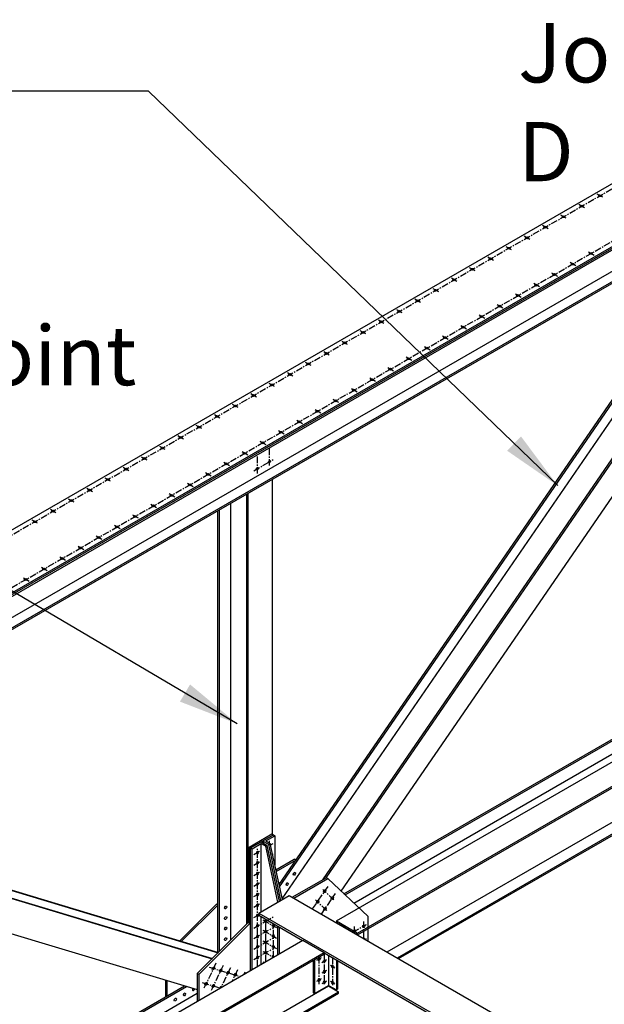
# Model space of a CAD drawing. Units: inches. Extents: x -1622 to 8543, y 1867 to 8705.
# Drawn here: x 1421 to 1587, y 4711 to 4992 of the extents above; entities that cross this region are included whole.
import ezdxf

# ---------------------------------------------------------------- set-up
doc = ezdxf.new("R2010")
doc.units = ezdxf.units.IN
doc.header["$LTSCALE"] = 1.5
doc.header["$MEASUREMENT"] = 0
doc.linetypes.add('CENTER', pattern=[2, 1.25, -0.25, 0.25, -0.25])
for name, color, linetype in [('dims', 1, 'Continuous'), ('Drawing', 4, 'Continuous'), ('Text', 2, 'Continuous')]:
    doc.layers.add(name, color=color, linetype=linetype)
doc.styles.get("Standard").update_dxf_attribs({"font": 'romans.shx', "width": 0.8})
doc.dimstyles.get("Standard").update_dxf_attribs({"dimtxt": 0.18, "dimasz": 0.18, "dimexe": 0.18, "dimexo": 0.0625, "dimgap": 0.09, "dimtad": 1, "dimdec": 3, "dimzin": 3, "dimdsep": 46, "dimlunit": 4, "dimtxsty": 'Standard', "dimcen": 0.09, "dimadec": 0, "dimazin": 0, "dimtfac": 1, "dimtdec": 3, "dimtofl": 0, "dimtmove": 0, "dimatfit": 3, "dimfxl": 0, "dimtolj": 1, "dimtzin": 0, "dimarcsym": 0})

msp = doc.modelspace()

# ---------------------------------------------------------------- linework, layer by layer
at = {"layer": 'dims', "linetype": 'CENTER'}
for p, q in [((956.72, 4578.21), (1654.46, 4981.05)), ((969.16, 4570.39), (1667.46, 4973.55)), ((1587.06, 4941.23), (1585.49, 4942.13)), ((1581.86, 4938.23), (1580.29, 4939.13)), ((1576.67, 4935.23), (1575.09, 4936.13)), ((1571.47, 4932.23), (1569.9, 4933.13)), ((1566.27, 4929.23), (1564.7, 4930.13)), ((1561.08, 4926.23), (1559.5, 4927.13)), ((1584.6, 4924.64), (1582.75, 4925.72)), ((1555.88, 4923.23), (1554.31, 4924.13)), ((1579.41, 4921.64), (1577.55, 4922.72)), ((1550.69, 4920.23), (1549.11, 4921.13)), ((1574.21, 4918.64), (1572.35, 4919.72)), ((1545.49, 4917.23), (1543.92, 4918.13)), ((1569.01, 4915.64), (1567.16, 4916.72)), ((1540.29, 4914.23), (1538.72, 4915.13)), ((1563.82, 4912.64), (1561.96, 4913.72)), ((1535.1, 4911.23), (1533.52, 4912.13)), ((1558.62, 4909.64), (1556.76, 4910.72)), ((1529.9, 4908.23), (1528.33, 4909.13)), ((1553.43, 4906.64), (1551.57, 4907.72)), ((1524.7, 4905.23), (1523.13, 4906.13)), ((1548.23, 4903.64), (1546.37, 4904.72)), ((1519.51, 4902.23), (1517.94, 4903.13)), ((1514.31, 4899.23), (1512.74, 4900.13)), ((1543.03, 4900.64), (1541.18, 4901.72)), ((1509.12, 4896.23), (1507.54, 4897.13)), ((1537.84, 4897.64), (1535.98, 4898.72)), ((1503.92, 4893.23), (1502.35, 4894.13)), ((1532.64, 4894.64), (1530.78, 4895.72)), ((1498.72, 4890.23), (1497.15, 4891.13)), ((1527.44, 4891.64), (1525.59, 4892.72)), ((1493.53, 4887.23), (1491.95, 4888.13)), ((1522.25, 4888.64), (1520.39, 4889.72)), ((1488.33, 4884.23), (1486.76, 4885.13)), ((1517.05, 4885.64), (1515.2, 4886.72)), ((1483.14, 4881.23), (1481.56, 4882.13)), ((1511.86, 4882.64), (1510, 4883.72)), ((1506.66, 4879.64), (1504.8, 4880.72)), ((1477.94, 4878.23), (1476.37, 4879.13)), ((1501.46, 4876.64), (1499.61, 4877.72)), ((1472.74, 4875.23), (1471.17, 4876.13)), ((1496.27, 4873.64), (1494.41, 4874.72)), ((1467.55, 4872.23), (1465.97, 4873.13)), ((1491.07, 4870.64), (1489.21, 4871.72)), ((1462.35, 4869.23), (1460.78, 4870.13)), ((1485.88, 4867.64), (1484.02, 4868.72)), ((1492.07, 4864.68), (1492.07, 4869.8)), ((1457.15, 4866.23), (1455.58, 4867.13)), ((1480.68, 4864.64), (1478.82, 4865.72)), ((1487.61, 4863.22), (1493.11, 4866.4)), ((1488.61, 4862.4), (1488.61, 4867.8)), ((1451.96, 4863.23), (1450.39, 4864.13)), ((1475.48, 4861.64), (1473.63, 4862.72)), ((1446.76, 4860.23), (1445.19, 4861.13)), ((1470.29, 4858.64), (1468.43, 4859.72)), ((1441.57, 4857.23), (1439.99, 4858.13)), ((1436.37, 4854.23), (1434.8, 4855.13)), ((1465.09, 4855.64), (1463.23, 4856.72)), ((1431.17, 4851.23), (1429.6, 4852.13)), ((1459.89, 4852.64), (1458.04, 4853.72)), ((1425.98, 4848.23), (1424.4, 4849.13)), ((1454.7, 4849.64), (1452.84, 4850.72)), ((1449.5, 4846.64), (1447.65, 4847.72)), ((1444.31, 4843.64), (1442.45, 4844.72)), ((1439.11, 4840.64), (1437.25, 4841.72)), ((1433.91, 4837.64), (1432.06, 4838.72)), ((1428.72, 4834.64), (1426.86, 4835.72)), ((1423.52, 4831.64), (1421.66, 4832.72)), ((1492.11, 4756.95), (1492.11, 4757.65)), ((1492.37, 4756.46), (1493.08, 4756.87)), ((1487.6, 4753.71), (1489.69, 4754.91)), ((1488.64, 4734.81), (1488.64, 4755.36)), ((1492.95, 4753.79), (1493.08, 4753.87)), ((1487.6, 4750.71), (1489.69, 4751.91)), ((1487.6, 4747.71), (1489.69, 4748.91)), ((1487.6, 4744.71), (1489.69, 4745.91)), ((1504.36, 4738.19), (1508.76, 4744.6)), ((1487.6, 4741.71), (1489.69, 4742.91)), ((1506.86, 4736.74), (1510.89, 4742.6)), ((1510.45, 4740.79), (1507.28, 4743.76)), ((1487.6, 4738.71), (1489.69, 4739.91)), ((1508.38, 4737.78), (1505.22, 4740.75)), ((1487.6, 4735.71), (1489.04, 4736.54)), ((1487.6, 4732.75), (1493.08, 4735.91)), ((1488.64, 4721.79), (1488.64, 4734.35)), ((1490.21, 4735.1), (1494.04, 4732.89)), ((1490.99, 4723.15), (1490.99, 4735.28)), ((1493.16, 4724.4), (1493.16, 4734.03)), ((1515.86, 4731.55), (1519.74, 4733.79)), ((1516.32, 4731.28), (1516.32, 4733.38)), ((1518.92, 4729.78), (1518.92, 4734.88)), ((1487.6, 4729.75), (1493.08, 4732.91)), ((1490.21, 4732.1), (1494.04, 4729.89)), ((1487.6, 4726.75), (1493.08, 4729.91)), ((1490.21, 4729.1), (1494.04, 4726.89)), ((1519.32, 4729.55), (1519.74, 4729.79)), ((1487.6, 4723.75), (1493.08, 4726.91)), ((1490.21, 4726.1), (1493.16, 4724.4)), ((1507.66, 4725.34), (1507.66, 4716.41)), ((1476.78, 4722.69), (1473.27, 4715.34)), ((1478.85, 4722.07), (1475.34, 4714.72)), ((1490.21, 4723.1), (1490.56, 4722.9)), ((1506.84, 4724.24), (1505.46, 4723.45)), ((1506.15, 4724.47), (1506.15, 4716.77)), ((1508.35, 4723.65), (1506.97, 4722.85)), ((1509.41, 4722.11), (1510.68, 4721.37)), ((1510.04, 4724.28), (1510.04, 4716.43)), ((1474.88, 4721.61), (1483.71, 4718.95)), ((1480.92, 4721.44), (1478.21, 4715.77)), ((1482.98, 4720.82), (1481.47, 4717.66)), ((1485.05, 4720.2), (1484.74, 4719.54)), ((1508.35, 4720.63), (1506.97, 4719.83)), ((1472.86, 4717.2), (1478, 4715.65)), ((1506.84, 4718.24), (1505.46, 4717.45)), ((1508.35, 4717.61), (1506.97, 4716.81)), ((1509.41, 4717.58), (1510.68, 4716.84))]:
    msp.add_line(p, q, dxfattribs=at)
at = {"layer": 'Drawing'}
for p, q in [((953.53, 4577.87), (1653.17, 4981.8)), ((969.12, 4568.87), (1668.75, 4972.8)), ((969.27, 4568.45), (1668.61, 4972.22)), ((969.41, 4568.04), (1668.46, 4971.63)), ((969.44, 4562.05), (1663.12, 4962.55)), ((972.04, 4560.55), (1665.83, 4961.12)), ((972.19, 4560.14), (1665.69, 4960.53)), ((1507.23, 4746.54), (1643.3, 4944.72)), ((1508.23, 4747.11), (1643.37, 4943.94)), ((1495.69, 4741.09), (1633.67, 4942.05)), ((1494.81, 4745.18), (1627.55, 4938.52)), ((1494.95, 4744.51), (1628.56, 4939.09)), ((1512.49, 4743.27), (1647.74, 4940.24)), ((1492.94, 4759.47), (1492.94, 4860.8)), ((1485.58, 4733.86), (1485.58, 4856.55)), ((1486.01, 4734.29), (1486.01, 4856.8)), ((1477.35, 4725.63), (1477.35, 4851.8)), ((1477.79, 4726.07), (1477.79, 4852.05)), ((1481.03, 4729.31), (1481.03, 4853.92)), ((1511.13, 4734.78), (1675.67, 4829.78)), ((1517.19, 4731.28), (1681.73, 4826.28)), ((1513.3, 4742.51), (1655.54, 4824.63)), ((1513.63, 4742.2), (1655.97, 4824.38)), ((1517.19, 4730.84), (1681.73, 4825.84)), ((1516.09, 4739.89), (1659.2, 4822.52)), ((1525.58, 4725.93), (1682.92, 4816.77)), ((1528.51, 4724.24), (1685.85, 4815.08)), ((1528.88, 4724.03), (1685.85, 4814.65)), ((1335.92, 4768.52), (1477.52, 4725.8)), ((1335.92, 4768.4), (1477.42, 4725.71)), ((1335.92, 4766.25), (1475.77, 4724.06)), ((1335.92, 4766.13), (1475.68, 4723.97)), ((1486.23, 4755.84), (1492.72, 4759.59)), ((1490.13, 4757.59), (1493.16, 4759.34)), ((1490.99, 4757.59), (1493.59, 4759.09)), ((1492.72, 4759.59), (1493.16, 4759.34)), ((1493.16, 4759.34), (1493.59, 4759.09)), ((1493.59, 4759.09), (1493.59, 4750.82)), ((1331.76, 4757.33), (1471.48, 4715.18)), ((1486.23, 4734.41), (1486.23, 4755.84)), ((1486.23, 4755.84), (1486.66, 4755.59)), ((1486.66, 4755.59), (1489.69, 4757.34)), ((1487.09, 4755.34), (1489.69, 4756.84)), ((1489.69, 4757.34), (1490.13, 4757.59)), ((1489.69, 4757.34), (1490.13, 4757.09)), ((1489.69, 4757.34), (1491.43, 4756.34)), ((1489.69, 4737.4), (1489.69, 4756.84)), ((1489.69, 4756.84), (1490.99, 4756.09)), ((1490.13, 4757.59), (1490.56, 4757.34)), ((1490.13, 4757.59), (1490.13, 4757.09)), ((1490.56, 4757.34), (1491.86, 4756.59)), ((1490.99, 4757.59), (1492.29, 4756.84)), ((1490.99, 4756.09), (1491.43, 4756.34)), ((1494.43, 4740.14), (1490.99, 4756.09)), ((1494.87, 4740.39), (1491.43, 4756.34)), ((1491.86, 4756.59), (1492.29, 4756.84)), ((1495.3, 4740.64), (1491.86, 4756.59)), ((1495.73, 4740.89), (1492.29, 4756.84)), ((1486.66, 4720.65), (1486.66, 4755.59)), ((1486.66, 4755.59), (1487.09, 4755.34)), ((1487.09, 4720.9), (1487.09, 4755.34)), ((1493.91, 4749.35), (1499.14, 4752.36)), ((1494, 4748.9), (1499.57, 4752.11)), ((1499.57, 4752.11), (1499.14, 4752.36)), ((1498.56, 4741.53), (1508.23, 4747.11)), ((1498.99, 4741.28), (1508.66, 4746.86)), ((1508.66, 4746.86), (1508.23, 4747.11)), ((1508.66, 4746.86), (1520.22, 4736.01)), ((1489.04, 4737.03), (1497.7, 4742.03)), ((1497.7, 4742.03), (1650.11, 4654.04)), ((1476.92, 4739.54), (1466.5, 4729.12)), ((1477.35, 4739.29), (1467.02, 4728.97)), ((1476.92, 4739.54), (1477.35, 4739.79)), ((1477.35, 4739.29), (1476.92, 4739.54)), ((1489.04, 4737.03), (1641.45, 4649.04)), ((1489.04, 4737.03), (1489.04, 4736.4)), ((1489.04, 4736.4), (1501.49, 4729.21)), ((1489.69, 4722.4), (1489.69, 4736.03)), ((1486.01, 4734.29), (1471.48, 4719.77)), ((1486.45, 4734.04), (1471.91, 4719.52)), ((1486.01, 4734.29), (1486.23, 4734.41)), ((1486.45, 4734.04), (1486.01, 4734.29)), ((1486.66, 4734.16), (1486.23, 4734.41)), ((1486.45, 4734.04), (1486.66, 4734.16)), ((1494.46, 4725.15), (1494.46, 4733.28)), ((1511.13, 4734.78), (1517.19, 4731.28)), ((1511.13, 4734.78), (1511.13, 4734.34)), ((1511.13, 4734.34), (1513.67, 4732.87)), ((1520.22, 4729.03), (1520.22, 4736.01)), ((1494.89, 4725.4), (1494.89, 4733.03)), ((1513.67, 4732.87), (1513.67, 4732.8)), ((1513.89, 4732.75), (1517.19, 4730.84)), ((1513.89, 4732.75), (1513.89, 4732.68)), ((1517.19, 4731.28), (1517.19, 4730.84)), ((1337.06, 4634.28), (1501.6, 4729.28)), ((1501.6, 4729.28), (1507.66, 4725.78)), ((1343.12, 4630.78), (1507.66, 4725.78)), ((1343.12, 4630.34), (1507.66, 4725.34)), ((1507.66, 4725.78), (1507.66, 4725.34)), ((1507.66, 4725.65), (1579.43, 4684.21)), ((1508.85, 4724.96), (1508.85, 4716.27)), ((1504.52, 4723.53), (1504.52, 4714.27)), ((1504.85, 4723.72), (1504.85, 4714.08)), ((1511.13, 4723.65), (1511.13, 4715.08)), ((1511.45, 4723.46), (1511.45, 4715.27)), ((1471.48, 4719.77), (1471.48, 4711.89)), ((1471.91, 4719.52), (1471.48, 4719.77)), ((1471.91, 4719.52), (1471.91, 4712.14)), ((1462.39, 4717.92), (1462.39, 4713.12)), ((1462.82, 4717.79), (1462.82, 4713.37)), ((1504.85, 4714.08), (1508.85, 4716.4)), ((1508.85, 4716.4), (1511.13, 4715.08)), ((1331.01, 4637.27), (1467.85, 4716.27)), ((1331.44, 4637.02), (1468.42, 4716.1)), ((1334.67, 4635.15), (1471.48, 4714.14)), ((1351.51, 4625.43), (1508.85, 4716.27)), ((1354.43, 4623.74), (1511.78, 4714.58)), ((1354.81, 4623.53), (1511.78, 4714.15)), ((1504.52, 4714.27), (1504.85, 4714.08)), ((1508.85, 4716.27), (1511.78, 4714.58)), ((1511.45, 4715.27), (1511.13, 4715.08)), ((1511.78, 4714.15), (1511.78, 4714.58))]:
    msp.add_line(p, q, dxfattribs=at)
for centre, major_axis in [((1586.27, 4941.68), (-0.459, 0)), ((1581.08, 4938.68), (-0.459, 0)), ((1575.88, 4935.68), (-0.459, 0)), ((1570.68, 4932.68), (-0.459, 0)), ((1565.49, 4929.68), (-0.459, 0)), ((1560.29, 4926.68), (-0.459, 0)), ((1583.67, 4925.18), (-0.459, 0)), ((1555.09, 4923.68), (-0.459, 0)), ((1578.48, 4922.18), (-0.459, 0)), ((1549.9, 4920.68), (-0.459, 0)), ((1573.28, 4919.18), (-0.459, 0)), ((1573.28, 4919.18), (-0.459, 0)), ((1544.7, 4917.68), (-0.459, 0)), ((1568.09, 4916.18), (-0.459, 0)), ((1539.51, 4914.68), (-0.459, 0)), ((1562.89, 4913.18), (-0.459, 0)), ((1534.31, 4911.68), (-0.459, 0)), ((1557.69, 4910.18), (-0.459, 0)), ((1529.11, 4908.68), (-0.459, 0)), ((1552.5, 4907.18), (-0.459, 0)), ((1523.92, 4905.68), (-0.459, 0)), ((1518.72, 4902.68), (-0.459, 0)), ((1547.3, 4904.18), (-0.459, 0)), ((1513.53, 4899.68), (-0.459, 0)), ((1542.1, 4901.18), (-0.459, 0)), ((1508.33, 4896.68), (-0.459, 0)), ((1536.91, 4898.18), (-0.459, 0)), ((1536.91, 4898.18), (-0.459, 0)), ((1503.13, 4893.68), (-0.459, 0)), ((1531.71, 4895.18), (-0.459, 0)), ((1497.94, 4890.68), (-0.459, 0)), ((1526.52, 4892.18), (-0.459, 0)), ((1492.74, 4887.68), (-0.459, 0)), ((1521.32, 4889.18), (-0.459, 0)), ((1487.54, 4884.68), (-0.459, 0)), ((1516.12, 4886.18), (-0.459, 0)), ((1510.93, 4883.18), (-0.459, 0)), ((1482.35, 4881.68), (-0.459, 0)), ((1505.73, 4880.18), (-0.459, 0)), ((1477.15, 4878.68), (-0.459, 0)), ((1500.54, 4877.18), (-0.459, 0)), ((1500.54, 4877.18), (-0.459, 0)), ((1471.96, 4875.68), (-0.459, 0)), ((1495.34, 4874.18), (-0.459, 0)), ((1466.76, 4872.68), (-0.459, 0)), ((1490.14, 4871.18), (-0.459, 0)), ((1461.56, 4869.68), (-0.459, 0)), ((1484.95, 4868.18), (-0.459, 0)), ((1456.37, 4866.68), (-0.459, 0)), ((1479.75, 4865.18), (-0.459, 0)), ((1492.07, 4865.8), (-0.23, -0.398)), ((1451.17, 4863.68), (-0.459, 0)), ((1474.55, 4862.18), (-0.459, 0)), ((1488.61, 4863.8), (-0.23, -0.398)), ((1445.98, 4860.68), (-0.459, 0)), ((1440.78, 4857.68), (-0.459, 0)), ((1469.36, 4859.18), (-0.459, 0)), ((1435.58, 4854.68), (-0.459, 0)), ((1464.16, 4856.18), (-0.459, 0)), ((1464.16, 4856.18), (-0.459, 0)), ((1430.39, 4851.68), (-0.459, 0)), ((1458.97, 4853.18), (-0.459, 0)), ((1425.19, 4848.68), (-0.459, 0)), ((1453.77, 4850.18), (-0.459, 0)), ((1448.57, 4847.18), (-0.459, 0)), ((1443.38, 4844.18), (-0.459, 0)), ((1438.18, 4841.18), (-0.459, 0)), ((1432.99, 4838.18), (-0.459, 0)), ((1427.79, 4835.18), (-0.459, 0)), ((1427.79, 4835.18), (-0.459, 0)), ((1422.59, 4832.18), (-0.459, 0)), ((1488.64, 4754.31), (-0.23, -0.398)), ((1488.64, 4751.31), (-0.23, -0.398)), ((1488.64, 4748.31), (-0.23, -0.398)), ((1499.17, 4748.25), (-0.23, -0.398)), ((1488.64, 4745.31), (-0.23, -0.398)), ((1497.1, 4745.24), (-0.23, -0.398)), ((1488.64, 4742.31), (-0.23, -0.398)), ((1507.83, 4743.25), (-0.23, -0.398)), ((1509.96, 4741.25), (-0.23, -0.398)), ((1479.55, 4738.6), (-0.23, -0.398)), ((1488.64, 4739.31), (-0.23, -0.398)), ((1505.76, 4740.24), (-0.23, -0.398)), ((1479.55, 4735.6), (-0.23, -0.398)), ((1488.64, 4736.31), (-0.23, -0.398)), ((1507.89, 4738.24), (-0.23, -0.398)), ((1488.64, 4733.35), (-0.23, -0.398)), ((1490.99, 4734.65), (0.23, -0.398)), ((1493.16, 4733.4), (0.23, -0.398)), ((1518.92, 4733.32), (-0.23, -0.398)), ((1479.55, 4732.6), (-0.23, -0.398)), ((1488.64, 4730.35), (-0.23, -0.398)), ((1490.99, 4731.65), (0.23, -0.398)), ((1493.16, 4730.4), (0.23, -0.398)), ((1516.32, 4731.82), (-0.23, -0.398)), ((1479.55, 4729.6), (-0.23, -0.398)), ((1488.64, 4727.35), (-0.23, -0.398)), ((1490.99, 4728.65), (0.23, -0.398)), ((1493.16, 4727.4), (0.23, -0.398)), ((1488.64, 4724.35), (-0.23, -0.398)), ((1490.99, 4725.65), (0.23, -0.398)), ((1506.15, 4723.85), (-0.23, -0.398)), ((1507.66, 4723.25), (-0.23, -0.398)), ((1510.04, 4721.74), (0.23, -0.398)), ((1476.09, 4721.25), (-0.23, -0.398)), ((1478.16, 4720.62), (-0.23, -0.398)), ((1480.23, 4720), (-0.23, -0.398)), ((1482.3, 4719.38), (-0.23, -0.398)), ((1507.66, 4720.23), (-0.23, -0.398)), ((1474, 4716.85), (-0.23, -0.398)), ((1476.06, 4716.23), (-0.23, -0.398)), ((1506.15, 4717.85), (-0.23, -0.398)), ((1507.66, 4717.21), (-0.23, -0.398)), ((1510.04, 4717.21), (0.23, -0.398)), ((1467.83, 4713.82), (-0.23, -0.398)), ((1465.23, 4712.32), (-0.23, -0.398))]:
    msp.add_ellipse(centre, major_axis=major_axis, ratio=0.57735, dxfattribs=at)
for centre, major_axis, start_param, end_param in [((1491.64, 4866.05), (-0.23, -0.398), 1.230959, 1.910633), ((1488.18, 4864.05), (-0.23, -0.398), 1.230959, 1.910633), ((1492.11, 4756.31), (-0.23, -0.398), 1.931987, 3.216216), ((1488.21, 4754.56), (-0.23, -0.398), 1.230959, 1.910633), ((1488.21, 4751.56), (-0.23, -0.398), 1.230959, 1.910633), ((1488.21, 4748.56), (-0.23, -0.398), 1.230959, 1.910633), ((1498.74, 4748.5), (-0.23, -0.398), 1.230959, 1.910633), ((1488.21, 4745.56), (-0.23, -0.398), 1.230959, 1.910633), ((1496.67, 4745.49), (-0.23, -0.398), 1.230959, 1.910633), ((1488.21, 4742.56), (-0.23, -0.398), 1.230959, 1.910633), ((1507.4, 4743.5), (-0.23, -0.398), 1.230959, 1.910633), ((1479.12, 4738.85), (-0.23, -0.398), 1.230959, 1.910633), ((1488.21, 4739.56), (-0.23, -0.398), 1.230959, 1.910633), ((1505.33, 4740.49), (-0.23, -0.398), 1.230959, 1.910633), ((1509.52, 4741.5), (-0.23, -0.398), 1.230959, 1.910633), ((1488.21, 4736.56), (-0.23, -0.398), 1.230959, 1.910633), ((1507.46, 4738.49), (-0.23, -0.398), 1.230959, 1.910633), ((1479.12, 4735.85), (-0.23, -0.398), 1.230959, 1.910633), ((1488.21, 4733.6), (-0.23, -0.398), 1.230959, 1.910633), ((1518.49, 4733.57), (-0.23, -0.398), 1.230959, 1.910633), ((1479.12, 4732.85), (-0.23, -0.398), 1.230959, 1.910633), ((1488.21, 4730.6), (-0.23, -0.398), 1.230959, 1.910633), ((1515.89, 4732.07), (-0.23, -0.398), 1.230959, 1.910633), ((1479.12, 4729.85), (-0.23, -0.398), 1.230959, 1.910633), ((1488.21, 4727.6), (-0.23, -0.398), 1.230959, 1.910633), ((1518.92, 4729.32), (-0.23, -0.398), 2.620718, 3.662467), ((1493.16, 4724.4), (0.23, -0.398), 1.570796, 4.712389), ((1488.21, 4724.6), (-0.23, -0.398), 1.230959, 1.910633), ((1490.99, 4722.65), (0.23, -0.398), 2.801756, 3.48143), ((1475.66, 4721.5), (-0.23, -0.398), 1.230959, 1.910633), ((1477.73, 4720.87), (-0.23, -0.398), 1.230959, 1.910633), ((1479.8, 4720.25), (-0.23, -0.398), 1.230959, 1.910633), ((1481.86, 4719.63), (-0.23, -0.398), 1.230959, 1.910633), ((1473.56, 4717.1), (-0.23, -0.398), 1.230959, 1.910633), ((1475.63, 4716.48), (-0.23, -0.398), 1.230959, 1.910633), ((1467.39, 4714.07), (-0.23, -0.398), 1.230959, 1.910633), ((1470.42, 4715.32), (-0.23, -0.398), 4.452414, 8.383373), ((1469.99, 4715.57), (-0.23, -0.398), 1.230959, 1.910633), ((1478.13, 4715.61), (-0.23, -0.398), 2.677908, 5.176074), ((1477.7, 4715.86), (-0.23, -0.398), 1.230959, 1.910633), ((1464.79, 4712.57), (-0.23, -0.398), 1.230959, 1.910633)]:
    msp.add_ellipse(centre, major_axis=major_axis, ratio=0.57735, start_param=start_param, end_param=end_param, dxfattribs=at)

# ---------------------------------------------------------------- texts
at = {"layer": 'Text', "char_height": 16.92, "attachment_point": 1}
for s, insert in [('\\A1;Joint D', (1562.92, 4990.92)), ('\\A1;Joint E', (1398.65, 4904.54))]:
    msp.add_mtext(s, dxfattribs=dict(at, insert=insert))

# ---------------------------------------------------------------- leaders
at = {"layer": 'Text', "annotation_type": 0, "has_hookline": 1, "hookline_direction": 1}
for points, text_width in [([(1574.21, 4858.96), (1457.61, 4971.54), (1410.97, 4971.54)], 53.28), ([(1482.87, 4791.02), (1331.3, 4880.31), (1302.15, 4880.31)], 46.84)]:
    msp.add_leader(points, dimstyle='Standard', override={"dimscale": 96, "dimtxt": 0.1175, "dimgap": 0.09, "dimtad": 0}, dxfattribs=dict(at, text_width=text_width))

doc.saveas('drawing.dxf')
